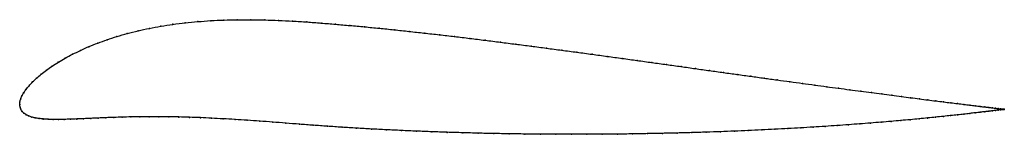
# Model space of a CAD drawing. Units: metres. Extents: x 0 to 1, y -0.03 to 0.09.
import ezdxf

# ---------------------------------------------------------------- set-up
doc = ezdxf.new("R2010")
doc.units = ezdxf.units.M

msp = doc.modelspace()

# ---------------------------------------------------------------- linework, layer by layer
at = {"color": 1}
msp.add_open_spline([(1.0011, -0.0048), (1.0011, -0.0048), (1.0006, -0.0048), (0.9989, -0.0046), (0.9972, -0.0044), (0.995, -0.0041), (0.9923, -0.0038), (0.9891, -0.0034), (0.9855, -0.0029), (0.9813, -0.0024), (0.9767, -0.0019), (0.9716, -0.0013), (0.9661, -0.0006), (0.9601, 0.0002), (0.9536, 0.001), (0.9467, 0.0018), (0.9394, 0.0027), (0.9316, 0.0037), (0.9235, 0.0047), (0.9149, 0.0058), (0.9059, 0.007), (0.8965, 0.0082), (0.8867, 0.0095), (0.8766, 0.0108), (0.866, 0.0122), (0.8552, 0.0136), (0.844, 0.0151), (0.8324, 0.0166), (0.8206, 0.0182), (0.8084, 0.0199), (0.7959, 0.0216), (0.7832, 0.0233), (0.7701, 0.0251), (0.7569, 0.0269), (0.7433, 0.0288), (0.7296, 0.0307), (0.7156, 0.0326), (0.7014, 0.0346), (0.687, 0.0366), (0.6724, 0.0387), (0.6577, 0.0407), (0.6428, 0.0428), (0.6278, 0.0449), (0.6126, 0.047), (0.5974, 0.0491), (0.5821, 0.0512), (0.5666, 0.0533), (0.5511, 0.0554), (0.5356, 0.0574), (0.52, 0.0595), (0.5044, 0.0615), (0.4888, 0.0635), (0.4732, 0.0655), (0.4577, 0.0674), (0.4421, 0.0693), (0.4267, 0.0711), (0.4112, 0.0728), (0.3959, 0.0745), (0.3807, 0.0762), (0.3656, 0.0777), (0.3506, 0.0792), (0.3358, 0.0805), (0.3211, 0.0818), (0.3065, 0.083), (0.292, 0.0841), (0.2775, 0.085), (0.2632, 0.0857), (0.249, 0.0862), (0.235, 0.0864), (0.2212, 0.0864), (0.2075, 0.0861), (0.1942, 0.0855), (0.181, 0.0845), (0.1682, 0.0833), (0.1557, 0.0817), (0.1435, 0.0798), (0.1317, 0.0776), (0.1203, 0.0751), (0.1093, 0.0724), (0.0988, 0.0693), (0.0888, 0.0661), (0.0792, 0.0626), (0.0701, 0.059), (0.0616, 0.0551), (0.0535, 0.0512), (0.0461, 0.0472), (0.0392, 0.0431), (0.0328, 0.039), (0.027, 0.0349), (0.0218, 0.0309), (0.0171, 0.0269), (0.013, 0.023), (0.0095, 0.0192), (0.0065, 0.0156), (0.0041, 0.0121), (0.0022, 0.0088), (0.0009, 0.0056), (0.0001, 0.0029), (0, -0.001), (0, 0.0009), (0.0002, -0.0028), (0.001, -0.0048), (0.0023, -0.007), (0.0041, -0.0088), (0.0063, -0.0103), (0.009, -0.0116), (0.0121, -0.0127), (0.0156, -0.0136), (0.0196, -0.0142), (0.024, -0.0147), (0.0287, -0.015), (0.0339, -0.0152), (0.0394, -0.0152), (0.0452, -0.0151), (0.0515, -0.0149), (0.058, -0.0147), (0.0649, -0.0144), (0.0722, -0.0141), (0.0797, -0.0137), (0.0876, -0.0134), (0.0958, -0.0131), (0.1043, -0.0128), (0.1131, -0.0126), (0.1222, -0.0124), (0.1316, -0.0124), (0.1414, -0.0124), (0.1514, -0.0124), (0.1618, -0.0126), (0.1726, -0.0129), (0.1836, -0.0133), (0.195, -0.0139), (0.2067, -0.0145), (0.2188, -0.0152), (0.2313, -0.016), (0.244, -0.0169), (0.2571, -0.0179), (0.2706, -0.0189), (0.2844, -0.02), (0.2985, -0.0211), (0.3129, -0.0221), (0.3276, -0.0231), (0.3425, -0.024), (0.3576, -0.0249), (0.3727, -0.0257), (0.3881, -0.0264), (0.4035, -0.0271), (0.4191, -0.0277), (0.4347, -0.0283), (0.4504, -0.0287), (0.4661, -0.0292), (0.4819, -0.0295), (0.4978, -0.0298), (0.5136, -0.03), (0.5294, -0.0302), (0.5452, -0.0303), (0.5609, -0.0303), (0.5766, -0.0303), (0.5922, -0.0302), (0.6077, -0.0301), (0.6231, -0.0299), (0.6384, -0.0296), (0.6535, -0.0293), (0.6685, -0.029), (0.6834, -0.0286), (0.698, -0.0281), (0.7125, -0.0276), (0.7267, -0.0271), (0.7407, -0.0265), (0.7544, -0.0258), (0.7679, -0.0252), (0.7812, -0.0245), (0.7941, -0.0237), (0.8068, -0.023), (0.8191, -0.0222), (0.8312, -0.0214), (0.8429, -0.0205), (0.8542, -0.0197), (0.8652, -0.0188), (0.8758, -0.018), (0.8861, -0.0171), (0.896, -0.0162), (0.9055, -0.0154), (0.9145, -0.0145), (0.9232, -0.0136), (0.9314, -0.0128), (0.9392, -0.012), (0.9466, -0.0112), (0.9535, -0.0105), (0.96, -0.0098), (0.966, -0.0091), (0.9716, -0.0084), (0.9767, -0.0078), (0.9813, -0.0073), (0.9855, -0.0068), (0.9891, -0.0063), (0.9923, -0.0059), (0.995, -0.0056), (0.9972, -0.0053), (0.999, -0.0051), (1.0006, -0.0049), (1.0011, -0.0048), (1.0011, -0.0048)], degree=3, knots=[0, 0, 0, 0, 0.00995, 0.014925, 0.0199, 0.024876, 0.029851, 0.034826, 0.039801, 0.044776, 0.049751, 0.054726, 0.059701, 0.064677, 0.069652, 0.074627, 0.079602, 0.084577, 0.089552, 0.094527, 0.099502, 0.104478, 0.109453, 0.114428, 0.119403, 0.124378, 0.129353, 0.134328, 0.139303, 0.144279, 0.149254, 0.154229, 0.159204, 0.164179, 0.169154, 0.174129, 0.179104, 0.18408, 0.189055, 0.19403, 0.199005, 0.20398, 0.208955, 0.21393, 0.218905, 0.223881, 0.228856, 0.233831, 0.238806, 0.243781, 0.248756, 0.253731, 0.258706, 0.263682, 0.268657, 0.273632, 0.278607, 0.283582, 0.288557, 0.293532, 0.298507, 0.303483, 0.308458, 0.313433, 0.318408, 0.323383, 0.328358, 0.333333, 0.338308, 0.343284, 0.348259, 0.353234, 0.358209, 0.363184, 0.368159, 0.373134, 0.378109, 0.383085, 0.38806, 0.393035, 0.39801, 0.402985, 0.40796, 0.412935, 0.41791, 0.422886, 0.427861, 0.432836, 0.437811, 0.442786, 0.447761, 0.452736, 0.457711, 0.462687, 0.467662, 0.472637, 0.477612, 0.482587, 0.487562, 0.492537, 0.497512, 0.502488, 0.507463, 0.512438, 0.517413, 0.522388, 0.527363, 0.532338, 0.537313, 0.542289, 0.547264, 0.552239, 0.557214, 0.562189, 0.567164, 0.572139, 0.577114, 0.58209, 0.587065, 0.59204, 0.597015, 0.60199, 0.606965, 0.61194, 0.616915, 0.621891, 0.626866, 0.631841, 0.636816, 0.641791, 0.646766, 0.651741, 0.656716, 0.661692, 0.666667, 0.671642, 0.676617, 0.681592, 0.686567, 0.691542, 0.696517, 0.701493, 0.706468, 0.711443, 0.716418, 0.721393, 0.726368, 0.731343, 0.736318, 0.741294, 0.746269, 0.751244, 0.756219, 0.761194, 0.766169, 0.771144, 0.776119, 0.781095, 0.78607, 0.791045, 0.79602, 0.800995, 0.80597, 0.810945, 0.81592, 0.820896, 0.825871, 0.830846, 0.835821, 0.840796, 0.845771, 0.850746, 0.855721, 0.860697, 0.865672, 0.870647, 0.875622, 0.880597, 0.885572, 0.890547, 0.895522, 0.900498, 0.905473, 0.910448, 0.915423, 0.920398, 0.925373, 0.930348, 0.935323, 0.940299, 0.945274, 0.950249, 0.955224, 0.960199, 0.965174, 0.970149, 0.975124, 0.9801, 0.985075, 0.99005, 1, 1, 1, 1], dxfattribs=at)
for p in [(0.1557, 0.0817), (0.1683, 0.0832), (0.1811, 0.0845), (0.1942, 0.0854), (0.2076, 0.086), (0.2212, 0.0864), (0.235, 0.0864), (0.2491, 0.0862), (0.2632, 0.0857), (0.2775, 0.085), (0.292, 0.0841), (0.3065, 0.083), (0.3211, 0.0818), (0.3358, 0.0805), (0.1094, 0.0723), (0.1204, 0.0751), (0.1318, 0.0776), (0.1436, 0.0798), (0.3506, 0.0792), (0.3656, 0.0777), (0.3807, 0.0761), (0.3959, 0.0745), (0.4113, 0.0728), (0.4267, 0.0711), (0.0793, 0.0626), (0.0888, 0.066), (0.0989, 0.0693), (0.4421, 0.0693), (0.4577, 0.0674), (0.4732, 0.0655), (0.4888, 0.0635), (0.5044, 0.0615), (0.0536, 0.0512), (0.0617, 0.0551), (0.0702, 0.0589), (0.52, 0.0595), (0.5356, 0.0574), (0.5511, 0.0554), (0.5666, 0.0533), (0.582, 0.0512), (0.0392, 0.0431), (0.0462, 0.0472), (0.5974, 0.0491), (0.6126, 0.047), (0.6278, 0.0449), (0.6428, 0.0428), (0.6577, 0.0407), (0.0219, 0.0309), (0.0271, 0.0349), (0.0329, 0.039), (0.6724, 0.0387), (0.687, 0.0366), (0.7013, 0.0346), (0.7155, 0.0327), (0.7295, 0.0307), (0.0131, 0.023), (0.0172, 0.0269), (0.7433, 0.0288), (0.7568, 0.0269), (0.7701, 0.0251), (0.7831, 0.0233), (0.7959, 0.0216), (0.0042, 0.0121), (0.0066, 0.0156), (0.0096, 0.0192), (0.8083, 0.0199), (0.8205, 0.0182), (0.8324, 0.0166), (0.8439, 0.0151), (0.8551, 0.0136), (0.866, 0.0122), (0.8765, 0.0108), (0, 0), (0, 0), (0.0002, 0.0027), (0.001, 0.0057), (0.0023, 0.0088), (0.8866, 0.0095), (0.8964, 0.0082), (0.9058, 0.007), (0.9148, 0.0058), (0.9234, 0.0048), (0.9316, 0.0037), (0.9393, 0.0027), (0.9467, 0.0018), (0.9535, 0.001), (0.96, 0.0002), (0.0003, -0.0025), (0.0011, -0.0048), (0.0024, -0.0069), (0.0041, -0.0087), (0.9599, -0.0098), (0.966, -0.0006), (0.966, -0.0091), (0.9715, -0.0013), (0.9715, -0.0084), (0.9766, -0.0019), (0.9766, -0.0078), (0.9812, -0.0024), (0.9812, -0.0073), (0.9854, -0.0029), (0.9854, -0.0068), (0.989, -0.0034), (0.989, -0.0063), (0.9922, -0.0038), (0.9922, -0.006), (0.9949, -0.0041), (0.9949, -0.0056), (0.9971, -0.0044), (0.9972, -0.0053), (0.9989, -0.0046), (0.9989, -0.0051), (1.0001, -0.0047), (1.0001, -0.005), (1.0008, -0.0048), (1.0008, -0.0049), (1.0011, -0.0048), (1.0011, -0.0048), (0.0064, -0.0103), (0.009, -0.0116), (0.0122, -0.0127), (0.0157, -0.0135), (0.0197, -0.0142), (0.024, -0.0147), (0.0288, -0.015), (0.0339, -0.0151), (0.0394, -0.0152), (0.0453, -0.0151), (0.0515, -0.0149), (0.0581, -0.0147), (0.065, -0.0144), (0.0722, -0.0141), (0.0798, -0.0137), (0.0877, -0.0134), (0.0958, -0.0131), (0.1043, -0.0128), (0.1131, -0.0126), (0.1222, -0.0125), (0.1317, -0.0124), (0.1414, -0.0124), (0.1515, -0.0125), (0.1619, -0.0127), (0.1726, -0.013), (0.1837, -0.0134), (0.1951, -0.0139), (0.2068, -0.0145), (0.2189, -0.0152), (0.2313, -0.016), (0.2441, -0.0169), (0.2572, -0.0179), (0.2706, -0.0189), (0.2844, -0.02), (0.8542, -0.0197), (0.8652, -0.0188), (0.8758, -0.018), (0.886, -0.0171), (0.8959, -0.0162), (0.9054, -0.0154), (0.9145, -0.0145), (0.9231, -0.0137), (0.9313, -0.0128), (0.9392, -0.012), (0.9465, -0.0112), (0.9535, -0.0105), (0.2985, -0.021), (0.313, -0.0221), (0.3277, -0.0231), (0.3425, -0.024), (0.3576, -0.0249), (0.3728, -0.0257), (0.3881, -0.0264), (0.4035, -0.0271), (0.4191, -0.0277), (0.4347, -0.0283), (0.4504, -0.0287), (0.4662, -0.0291), (0.4819, -0.0295), (0.4978, -0.0298), (0.5136, -0.03), (0.6231, -0.0299), (0.6384, -0.0296), (0.6535, -0.0293), (0.6685, -0.029), (0.6833, -0.0286), (0.698, -0.0281), (0.7124, -0.0276), (0.7266, -0.0271), (0.7406, -0.0265), (0.7544, -0.0258), (0.7679, -0.0252), (0.7811, -0.0245), (0.7941, -0.0237), (0.8067, -0.023), (0.8191, -0.0222), (0.8311, -0.0214), (0.8428, -0.0205), (0.5294, -0.0302), (0.5452, -0.0303), (0.5609, -0.0303), (0.5766, -0.0303), (0.5922, -0.0302), (0.6077, -0.0301)]:
    msp.add_point(p)

doc.saveas('drawing.dxf')
